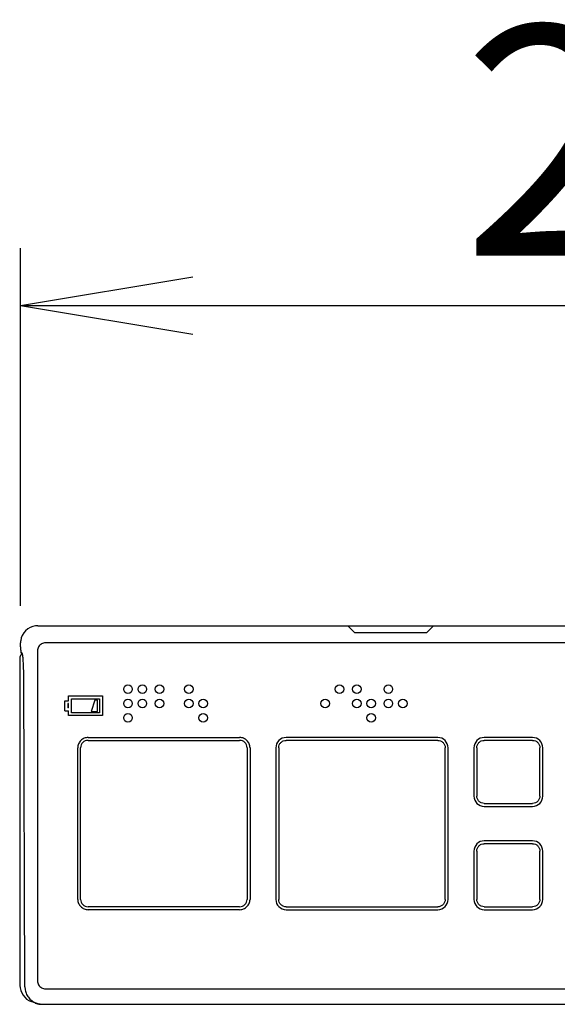
# Model space of a CAD drawing. Extents: x 0 to 2000, y 115 to 2915.
# Drawn here: x 862 to 956, y 1349 to 1520 of the extents above; entities that cross this region are included whole.
import ezdxf

# ---------------------------------------------------------------- set-up
doc = ezdxf.new("R2010")
doc.units = 0
doc.layers.get('0').update_dxf_attribs({"linetype": 'CONTINUOUS'})
doc.layers.get('DEFPOINTS').update_dxf_attribs({"linetype": 'CONTINUOUS'})
doc.layers.add('便座', color=7, linetype='CONTINUOUS')
doc.layers.add('寸法', color=7, linetype='CONTINUOUS')
doc.styles.add('EXCADDIM2', font='monotxt', dxfattribs={"width": 0.84, "bigfont": 'extfont'})
doc.styles.get("Standard").update_dxf_attribs({"font": 'monotxt', "bigfont": 'extfont'})
doc.dimstyles.new('ISO-25', dxfattribs={"dimtxt": 2.5, "dimasz": 2.5, "dimexe": 1.25, "dimexo": 0.625, "dimtad": 1, "dimtxsty": 'STANDARD', "dimcen": 2.5, "dimazin": 3, "dimtfac": 1, "dimtmove": 0, "dimatfit": 3})

# ---------------------------------------------------------------- blocks, each defined once
blk = doc.blocks.new('EX_NORM')
at = {"color": 0, "linetype": 'CONTINUOUS'}
for q in [(-1, 0.1667), (-1, 0), (-1, -0.1667)]:
    blk.add_line((0, 0), q, dxfattribs=at)
blk = doc.blocks.new('*D33')
at = {"layer": 'DEFPOINTS', "color": 0}
for p in [(1107.37, 1470.7), (862.63, 1411.39), (1107.37, 1411.39)]:
    blk.add_point(p, dxfattribs=at)
at = {"layer": '寸法', "color": 3, "linetype": 'CONTINUOUS'}
for p, q in [((862.63, 1418.39), (862.63, 1480.7)), ((1107.37, 1418.39), (1107.37, 1480.7)), ((892.63, 1470.7), (1077.37, 1470.7))]:
    blk.add_line(p, q, dxfattribs=at)
at = {"layer": '寸法', "color": 3, "xscale": 30, "yscale": 30, "zscale": 30, "rotation": 180}
blk.add_blockref('EX_NORM', (862.63, 1470.7), dxfattribs=at)
at = {"layer": '寸法', "color": 3, "xscale": 30, "yscale": 30, "zscale": 30}
blk.add_blockref('EX_NORM', (1107.37, 1470.7), dxfattribs=at)
at = {"layer": '寸法', "color": 2, "insert": (985, 1494.2), "char_height": 40, "attachment_point": 5, "style": 'EXCADDIM2'}
blk.add_mtext('245', dxfattribs=at)

msp = doc.modelspace()

# ---------------------------------------------------------------- linework, layer by layer
at = {"layer": '便座', "color": 6, "linetype": 'CONTINUOUS'}
msp.add_line((865.61, 1414.949), (1104.381, 1414.949), dxfattribs=at)
at = {"layer": '便座', "color": 6, "linetype": 'CONTINUOUS', "flags": 128}
for points in [[(865.21, 1414.92), (865.216, 1414.921)], [(919.587, 1414.949), (920.772, 1413.763)], [(934.501, 1414.949), (933.315, 1413.763)], [(920.772, 1413.763), (933.315, 1413.763)], [(862.628, 1411.298), (862.628, 1411.958)], [(862.628, 1411.958), (862.629, 1411.958)], [(862.628, 1411.387), (862.629, 1411.387)], [(862.628, 1411.298), (862.629, 1411.229), (862.63, 1411.162), (862.631, 1411.097), (862.632, 1411.035), (862.634, 1410.975), (862.636, 1410.918), (862.638, 1410.864), (862.64, 1410.813), (862.642, 1410.764), (862.645, 1410.718), (862.648, 1410.674), (862.65, 1410.633), (862.653, 1410.594), (862.656, 1410.558), (862.66, 1410.523), (862.663, 1410.491), (862.666, 1410.461)], [(865.589, 1410.597), (865.589, 1353.139)], [(1103.02, 1411.989), (866.981, 1411.989)], [(862.522, 1409.461), (862.522, 1352.352)], [(862.666, 1410.461), (862.67, 1410.432), (862.674, 1410.405), (862.678, 1410.379), (862.683, 1410.353), (862.688, 1410.328), (862.694, 1410.304)], [(862.894, 1410.191), (862.673, 1410.411)], [(862.694, 1410.304), (862.7, 1410.279), (862.708, 1410.253), (862.718, 1410.227), (862.729, 1410.198), (862.744, 1410.168), (862.762, 1410.136), (862.784, 1410.103), (862.811, 1410.068), (862.839, 1410.037)], [(862.973, 1409.904), (862.839, 1410.037)], [(862.844, 1410.032), (862.839, 1410.037)], [(863.382, 1352.074), (863.184, 1405.939)], [(870.985, 1402.745), (876.881, 1402.745)], [(870.985, 1401.895), (870.985, 1402.745)], [(871.485, 1402.245), (876.381, 1402.245)], [(871.485, 1399.797), (871.485, 1402.245)], [(876.381, 1402.245), (876.381, 1399.797)], [(876.881, 1402.745), (876.881, 1399.297)], [(870.336, 1401.895), (870.985, 1401.895)], [(870.336, 1400.147), (870.336, 1401.895)], [(870.985, 1401.396), (870.836, 1401.396)], [(870.836, 1401.396), (870.836, 1400.647)], [(870.985, 1400.647), (870.836, 1400.647)], [(870.985, 1400.647), (870.985, 1401.396)], [(875.582, 1401.995), (874.932, 1400.047)], [(876.032, 1401.995), (875.582, 1401.995)], [(876.032, 1400.047), (876.032, 1401.995)], [(870.336, 1400.147), (870.985, 1400.147)], [(870.985, 1399.297), (870.985, 1400.147)], [(876.881, 1399.297), (870.985, 1399.297)], [(876.381, 1399.797), (871.485, 1399.797)], [(874.932, 1400.047), (876.032, 1400.047)], [(874.383, 1395.5), (900.763, 1395.5)], [(935.238, 1395.5), (908.857, 1395.5)], [(951.725, 1395.5), (943.332, 1395.5)], [(872.584, 1367.321), (872.584, 1393.702)], [(873.084, 1367.321), (873.084, 1393.702)], [(874.383, 1395.001), (900.763, 1395.001)], [(902.062, 1393.702), (902.062, 1367.321)], [(902.562, 1393.702), (902.562, 1367.321)], [(907.059, 1393.702), (907.059, 1367.321)], [(907.558, 1393.702), (907.558, 1367.321)], [(935.238, 1395.001), (908.857, 1395.001)], [(936.537, 1367.321), (936.537, 1393.702)], [(937.036, 1367.321), (937.036, 1393.702)], [(941.533, 1393.702), (941.533, 1385.308)], [(942.033, 1393.702), (942.033, 1385.308)], [(951.725, 1395.001), (943.332, 1395.001)], [(953.024, 1385.308), (953.024, 1393.702)], [(953.524, 1385.308), (953.524, 1393.702)], [(943.332, 1384.009), (951.725, 1384.009)], [(943.332, 1383.509), (951.725, 1383.509)], [(951.725, 1377.514), (943.332, 1377.514)], [(951.725, 1377.014), (943.332, 1377.014)], [(941.533, 1375.715), (941.533, 1367.321)], [(942.033, 1375.715), (942.033, 1367.321)], [(953.024, 1367.321), (953.024, 1375.715)], [(953.524, 1367.321), (953.524, 1375.715)], [(900.763, 1366.022), (874.383, 1366.022)], [(900.763, 1365.522), (874.383, 1365.522)], [(908.857, 1366.022), (935.238, 1366.022)], [(908.857, 1365.522), (935.238, 1365.522)], [(943.332, 1366.022), (951.725, 1366.022)], [(943.332, 1365.522), (951.725, 1365.522)], [(863.382, 1352.074), (863.385, 1351.949), (863.401, 1351.748), (863.43, 1351.548), (863.473, 1351.351), (863.529, 1351.157), (863.598, 1350.967), (863.68, 1350.783), (863.774, 1350.604), (863.88, 1350.432), (863.997, 1350.268), (864.125, 1350.111), (864.264, 1349.965), (864.412, 1349.827), (864.569, 1349.7), (864.734, 1349.584), (864.907, 1349.479), (865.086, 1349.387), (865.271, 1349.306), (865.461, 1349.238), (865.656, 1349.183), (865.854, 1349.142), (866.054, 1349.113), (866.255, 1349.099), (866.374, 1349.097)], [(863.391, 1351.868), (863.391, 1351.874)], [(866.97, 1351.743), (1103.03, 1351.743)], [(865.266, 1349.243), (864.476, 1349.539)], [(865.197, 1349.27), (865.399, 1349.196), (865.595, 1349.141), (865.794, 1349.098), (865.995, 1349.069), (866.197, 1349.054), (866.323, 1349.051)], [(865.197, 1349.27), (865.265, 1349.243)], [(866.323, 1349.051), (1103.679, 1349.051)]]:
    msp.add_lwpolyline(points, dxfattribs=at)
at = {"layer": '便座', "color": 6, "linetype": 'CONTINUOUS'}
for points in [[(865.21, 1414.92), (863.923, 1414.781), (862.787, 1413.639), (862.655, 1412.351)], [(865.406, 1414.941), (865.358, 1414.938), (865.264, 1414.928), (865.216, 1414.921)], [(865.422, 1414.942), (865.418, 1414.941), (865.41, 1414.941), (865.406, 1414.941)], [(865.619, 1414.949), (865.569, 1414.949), (865.471, 1414.945), (865.422, 1414.942)], [(862.655, 1412.351), (862.649, 1412.304), (862.639, 1412.213), (862.637, 1412.167)], [(862.635, 1412.15), (862.632, 1412.102), (862.629, 1412.006), (862.629, 1411.958)], [(862.637, 1412.167), (862.636, 1412.163), (862.636, 1412.154), (862.635, 1412.15)], [(862.926, 1409.95), (862.697, 1409.912), (862.517, 1409.694), (862.522, 1409.461)], [(862.996, 1409.833), (862.994, 1409.846), (862.99, 1409.872), (862.988, 1409.885)], [(908.857, 1395.5), (907.864, 1395.5), (907.059, 1394.695), (907.059, 1393.702)], [(937.036, 1393.702), (937.036, 1394.695), (936.231, 1395.5), (935.238, 1395.5)], [(943.332, 1395.5), (942.338, 1395.5), (941.533, 1394.695), (941.533, 1393.702)], [(953.524, 1393.702), (953.524, 1394.695), (952.719, 1395.5), (951.725, 1395.5)], [(874.383, 1395.001), (873.665, 1395.001), (873.084, 1394.419), (873.084, 1393.702)], [(902.062, 1393.702), (902.062, 1394.419), (901.481, 1395.001), (900.763, 1395.001)], [(941.533, 1385.308), (941.533, 1384.314), (942.338, 1383.509), (943.332, 1383.509)], [(951.725, 1383.509), (952.719, 1383.509), (953.524, 1384.314), (953.524, 1385.308)], [(943.332, 1377.514), (942.338, 1377.514), (941.533, 1376.708), (941.533, 1375.715)], [(953.524, 1375.715), (953.524, 1376.708), (952.719, 1377.514), (951.725, 1377.514)], [(873.084, 1367.321), (873.084, 1366.604), (873.665, 1366.022), (874.383, 1366.022)], [(900.763, 1366.022), (901.481, 1366.022), (902.062, 1366.604), (902.062, 1367.321)], [(907.059, 1367.321), (907.059, 1366.328), (907.864, 1365.522), (908.857, 1365.522)], [(935.238, 1365.522), (936.231, 1365.522), (937.036, 1366.328), (937.036, 1367.321)], [(941.533, 1367.321), (941.533, 1366.328), (942.338, 1365.522), (943.332, 1365.522)], [(951.725, 1365.522), (952.719, 1365.522), (953.524, 1366.328), (953.524, 1367.321)], [(862.522, 1352.352), (862.477, 1351.165), (863.346, 1349.914), (864.476, 1349.539)], [(863.383, 1352.076), (863.383, 1352.025), (863.387, 1351.925), (863.391, 1351.874)]]:
    msp.add_open_spline(points, degree=3, dxfattribs=at)
for points, knots in [([(866.981, 1411.989), (866.736, 1411.989), (866.493, 1411.923), (866.283, 1411.802), (866.073, 1411.681), (865.896, 1411.504), (865.775, 1411.294), (865.654, 1411.085), (865.589, 1410.841), (865.589, 1410.597)], [0, 0, 0, 0, 1, 1, 1, 2, 2, 2, 3, 3, 3, 3]), ([(862.969, 1409.979), (862.959, 1410.026), (862.948, 1410.073), (862.932, 1410.118), (862.927, 1410.134), (862.92, 1410.149), (862.913, 1410.163), (862.908, 1410.173), (862.902, 1410.183), (862.894, 1410.191)], [0, 0, 0, 0, 1, 1, 1, 2, 2, 2, 3, 3, 3, 3]), ([(862.988, 1409.885), (862.986, 1409.894), (862.985, 1409.902), (862.983, 1409.91), (862.979, 1409.933), (862.974, 1409.956), (862.969, 1409.979)], [0, 0, 0, 0, 1, 1, 1, 2, 2, 2, 2]), ([(863.186, 1405.94), (863.184, 1406.348), (863.179, 1406.755), (863.169, 1407.163), (863.16, 1407.533), (863.148, 1407.903), (863.13, 1408.273), (863.115, 1408.578), (863.097, 1408.882), (863.071, 1409.186), (863.06, 1409.307), (863.049, 1409.426), (863.035, 1409.546), (863.024, 1409.642), (863.012, 1409.738), (862.996, 1409.833)], [0, 0, 0, 0, 1, 1, 1, 2, 2, 2, 3, 3, 3, 4, 4, 4, 5, 5, 5, 5]), ([(882.077, 1403.895), (882.077, 1404.308), (881.741, 1404.644), (881.327, 1404.644), (880.913, 1404.644), (880.578, 1404.308), (880.578, 1403.895), (880.578, 1403.481), (880.913, 1403.145), (881.327, 1403.145), (881.741, 1403.145), (882.077, 1403.481), (882.077, 1403.895), (882.077, 1403.895), (882.077, 1403.895), (882.077, 1403.895)], [0, 0, 0, 0, 1, 1, 1, 2, 2, 2, 3, 3, 3, 4, 4, 4, 5, 5, 5, 5]), ([(884.575, 1403.895), (884.575, 1404.308), (884.239, 1404.644), (883.825, 1404.644), (883.411, 1404.644), (883.076, 1404.308), (883.076, 1403.895), (883.076, 1403.481), (883.411, 1403.145), (883.825, 1403.145), (884.239, 1403.145), (884.575, 1403.481), (884.575, 1403.895), (884.575, 1403.895), (884.575, 1403.895), (884.575, 1403.895)], [0, 0, 0, 0, 1, 1, 1, 2, 2, 2, 3, 3, 3, 4, 4, 4, 5, 5, 5, 5]), ([(887.573, 1403.895), (887.573, 1404.308), (887.237, 1404.644), (886.823, 1404.644), (886.409, 1404.644), (886.074, 1404.308), (886.074, 1403.895), (886.074, 1403.481), (886.409, 1403.145), (886.823, 1403.145), (887.237, 1403.145), (887.573, 1403.481), (887.573, 1403.895), (887.573, 1403.895), (887.573, 1403.895), (887.573, 1403.895)], [0, 0, 0, 0, 1, 1, 1, 2, 2, 2, 3, 3, 3, 4, 4, 4, 5, 5, 5, 5]), ([(892.669, 1403.895), (892.669, 1404.308), (892.333, 1404.644), (891.919, 1404.644), (891.505, 1404.644), (891.17, 1404.308), (891.17, 1403.895), (891.17, 1403.481), (891.505, 1403.145), (891.919, 1403.145), (892.333, 1403.145), (892.669, 1403.481), (892.669, 1403.895), (892.669, 1403.895), (892.669, 1403.895), (892.669, 1403.895)], [0, 0, 0, 0, 1, 1, 1, 2, 2, 2, 3, 3, 3, 4, 4, 4, 5, 5, 5, 5]), ([(918.899, 1403.895), (918.899, 1404.308), (918.564, 1404.644), (918.15, 1404.644), (917.736, 1404.644), (917.4, 1404.308), (917.4, 1403.895), (917.4, 1403.481), (917.736, 1403.145), (918.15, 1403.145), (918.564, 1403.145), (918.899, 1403.481), (918.899, 1403.895), (918.899, 1403.895), (918.899, 1403.895), (918.899, 1403.895)], [0, 0, 0, 0, 1, 1, 1, 2, 2, 2, 3, 3, 3, 4, 4, 4, 5, 5, 5, 5]), ([(921.897, 1403.895), (921.897, 1404.308), (921.561, 1404.644), (921.148, 1404.644), (920.734, 1404.644), (920.398, 1404.308), (920.398, 1403.895), (920.398, 1403.481), (920.734, 1403.145), (921.148, 1403.145), (921.561, 1403.145), (921.897, 1403.481), (921.897, 1403.895), (921.897, 1403.895), (921.897, 1403.895), (921.897, 1403.895)], [0, 0, 0, 0, 1, 1, 1, 2, 2, 2, 3, 3, 3, 4, 4, 4, 5, 5, 5, 5]), ([(927.393, 1403.895), (927.393, 1404.308), (927.057, 1404.644), (926.644, 1404.644), (926.23, 1404.644), (925.894, 1404.308), (925.894, 1403.895), (925.894, 1403.481), (926.23, 1403.145), (926.644, 1403.145), (927.057, 1403.145), (927.393, 1403.481), (927.393, 1403.895), (927.393, 1403.895), (927.393, 1403.895), (927.393, 1403.895)], [0, 0, 0, 0, 1, 1, 1, 2, 2, 2, 3, 3, 3, 4, 4, 4, 5, 5, 5, 5]), ([(882.077, 1401.396), (882.077, 1401.81), (881.741, 1402.146), (881.327, 1402.146), (880.913, 1402.146), (880.578, 1401.81), (880.578, 1401.396), (880.578, 1400.982), (880.913, 1400.647), (881.327, 1400.647), (881.741, 1400.647), (882.077, 1400.982), (882.077, 1401.396), (882.077, 1401.396), (882.077, 1401.396), (882.077, 1401.396)], [0, 0, 0, 0, 1, 1, 1, 2, 2, 2, 3, 3, 3, 4, 4, 4, 5, 5, 5, 5]), ([(884.575, 1401.396), (884.575, 1401.81), (884.239, 1402.146), (883.825, 1402.146), (883.411, 1402.146), (883.076, 1401.81), (883.076, 1401.396), (883.076, 1400.982), (883.411, 1400.647), (883.825, 1400.647), (884.239, 1400.647), (884.575, 1400.982), (884.575, 1401.396), (884.575, 1401.396), (884.575, 1401.396), (884.575, 1401.396)], [0, 0, 0, 0, 1, 1, 1, 2, 2, 2, 3, 3, 3, 4, 4, 4, 5, 5, 5, 5]), ([(887.573, 1401.396), (887.573, 1401.81), (887.237, 1402.146), (886.823, 1402.146), (886.409, 1402.146), (886.074, 1401.81), (886.074, 1401.396), (886.074, 1400.982), (886.409, 1400.647), (886.823, 1400.647), (887.237, 1400.647), (887.573, 1400.982), (887.573, 1401.396), (887.573, 1401.396), (887.573, 1401.396), (887.573, 1401.396)], [0, 0, 0, 0, 1, 1, 1, 2, 2, 2, 3, 3, 3, 4, 4, 4, 5, 5, 5, 5]), ([(892.669, 1401.396), (892.669, 1401.81), (892.333, 1402.146), (891.919, 1402.146), (891.505, 1402.146), (891.17, 1401.81), (891.17, 1401.396), (891.17, 1400.982), (891.505, 1400.647), (891.919, 1400.647), (892.333, 1400.647), (892.669, 1400.982), (892.669, 1401.396), (892.669, 1401.396), (892.669, 1401.396), (892.669, 1401.396)], [0, 0, 0, 0, 1, 1, 1, 2, 2, 2, 3, 3, 3, 4, 4, 4, 5, 5, 5, 5]), ([(895.167, 1401.396), (895.167, 1401.81), (894.831, 1402.146), (894.418, 1402.146), (894.004, 1402.146), (893.668, 1401.81), (893.668, 1401.396), (893.668, 1400.982), (894.004, 1400.647), (894.418, 1400.647), (894.831, 1400.647), (895.167, 1400.982), (895.167, 1401.396), (895.167, 1401.396), (895.167, 1401.396), (895.167, 1401.396)], [0, 0, 0, 0, 1, 1, 1, 2, 2, 2, 3, 3, 3, 4, 4, 4, 5, 5, 5, 5]), ([(916.401, 1401.396), (916.401, 1401.81), (916.066, 1402.146), (915.652, 1402.146), (915.238, 1402.146), (914.902, 1401.81), (914.902, 1401.396), (914.902, 1400.982), (915.238, 1400.647), (915.652, 1400.647), (916.066, 1400.647), (916.401, 1400.982), (916.401, 1401.396), (916.401, 1401.396), (916.401, 1401.396), (916.401, 1401.396)], [0, 0, 0, 0, 1, 1, 1, 2, 2, 2, 3, 3, 3, 4, 4, 4, 5, 5, 5, 5]), ([(921.897, 1401.396), (921.897, 1401.81), (921.561, 1402.146), (921.148, 1402.146), (920.734, 1402.146), (920.398, 1401.81), (920.398, 1401.396), (920.398, 1400.982), (920.734, 1400.647), (921.148, 1400.647), (921.561, 1400.647), (921.897, 1400.982), (921.897, 1401.396), (921.897, 1401.396), (921.897, 1401.396), (921.897, 1401.396)], [0, 0, 0, 0, 1, 1, 1, 2, 2, 2, 3, 3, 3, 4, 4, 4, 5, 5, 5, 5]), ([(924.395, 1401.396), (924.395, 1401.81), (924.06, 1402.146), (923.646, 1402.146), (923.232, 1402.146), (922.896, 1401.81), (922.896, 1401.396), (922.896, 1400.982), (923.232, 1400.647), (923.646, 1400.647), (924.06, 1400.647), (924.395, 1400.982), (924.395, 1401.396), (924.395, 1401.396), (924.395, 1401.396), (924.395, 1401.396)], [0, 0, 0, 0, 1, 1, 1, 2, 2, 2, 3, 3, 3, 4, 4, 4, 5, 5, 5, 5]), ([(927.393, 1401.396), (927.393, 1401.81), (927.057, 1402.146), (926.644, 1402.146), (926.23, 1402.146), (925.894, 1401.81), (925.894, 1401.396), (925.894, 1400.982), (926.23, 1400.647), (926.644, 1400.647), (927.057, 1400.647), (927.393, 1400.982), (927.393, 1401.396), (927.393, 1401.396), (927.393, 1401.396), (927.393, 1401.396)], [0, 0, 0, 0, 1, 1, 1, 2, 2, 2, 3, 3, 3, 4, 4, 4, 5, 5, 5, 5]), ([(929.891, 1401.396), (929.891, 1401.81), (929.556, 1402.146), (929.142, 1402.146), (928.728, 1402.146), (928.392, 1401.81), (928.392, 1401.396), (928.392, 1400.982), (928.728, 1400.647), (929.142, 1400.647), (929.556, 1400.647), (929.891, 1400.982), (929.891, 1401.396), (929.891, 1401.396), (929.891, 1401.396), (929.891, 1401.396)], [0, 0, 0, 0, 1, 1, 1, 2, 2, 2, 3, 3, 3, 4, 4, 4, 5, 5, 5, 5]), ([(882.077, 1398.898), (882.077, 1399.312), (881.741, 1399.648), (881.327, 1399.648), (880.913, 1399.648), (880.578, 1399.312), (880.578, 1398.898), (880.578, 1398.484), (880.913, 1398.149), (881.327, 1398.149), (881.741, 1398.149), (882.077, 1398.484), (882.077, 1398.898), (882.077, 1398.898), (882.077, 1398.898), (882.077, 1398.898)], [0, 0, 0, 0, 1, 1, 1, 2, 2, 2, 3, 3, 3, 4, 4, 4, 5, 5, 5, 5]), ([(895.167, 1398.898), (895.167, 1399.312), (894.831, 1399.648), (894.418, 1399.648), (894.004, 1399.648), (893.668, 1399.312), (893.668, 1398.898), (893.668, 1398.484), (894.004, 1398.149), (894.418, 1398.149), (894.831, 1398.149), (895.167, 1398.484), (895.167, 1398.898), (895.167, 1398.898), (895.167, 1398.898), (895.167, 1398.898)], [0, 0, 0, 0, 1, 1, 1, 2, 2, 2, 3, 3, 3, 4, 4, 4, 5, 5, 5, 5]), ([(924.395, 1398.898), (924.395, 1399.312), (924.06, 1399.648), (923.646, 1399.648), (923.232, 1399.648), (922.896, 1399.312), (922.896, 1398.898), (922.896, 1398.484), (923.232, 1398.149), (923.646, 1398.149), (924.06, 1398.149), (924.395, 1398.484), (924.395, 1398.898), (924.395, 1398.898), (924.395, 1398.898), (924.395, 1398.898)], [0, 0, 0, 0, 1, 1, 1, 2, 2, 2, 3, 3, 3, 4, 4, 4, 5, 5, 5, 5]), ([(874.383, 1395.5), (874.14, 1395.5), (873.903, 1395.451), (873.687, 1395.36), (873.471, 1395.269), (873.275, 1395.138), (873.111, 1394.974), (872.947, 1394.81), (872.815, 1394.614), (872.724, 1394.397), (872.634, 1394.181), (872.584, 1393.945), (872.584, 1393.702)], [0, 0, 0, 0, 1, 1, 1, 2, 2, 2, 3, 3, 3, 4, 4, 4, 4]), ([(902.562, 1393.702), (902.562, 1393.945), (902.513, 1394.181), (902.422, 1394.397), (902.331, 1394.614), (902.199, 1394.81), (902.035, 1394.974), (901.871, 1395.138), (901.675, 1395.269), (901.459, 1395.36), (901.243, 1395.451), (901.006, 1395.5), (900.763, 1395.5)], [0, 0, 0, 0, 1, 1, 1, 2, 2, 2, 3, 3, 3, 4, 4, 4, 4]), ([(907.558, 1393.702), (907.558, 1393.877), (907.594, 1394.048), (907.659, 1394.204), (907.725, 1394.36), (907.82, 1394.502), (907.939, 1394.62), (908.057, 1394.739), (908.199, 1394.834), (908.355, 1394.899), (908.511, 1394.965), (908.682, 1395.001), (908.857, 1395.001)], [0, 0, 0, 0, 1, 1, 1, 2, 2, 2, 3, 3, 3, 4, 4, 4, 4]), ([(935.238, 1395.001), (935.413, 1395.001), (935.584, 1394.965), (935.74, 1394.899), (935.896, 1394.834), (936.038, 1394.739), (936.156, 1394.62), (936.275, 1394.502), (936.37, 1394.36), (936.436, 1394.204), (936.501, 1394.048), (936.537, 1393.877), (936.537, 1393.702)], [0, 0, 0, 0, 1, 1, 1, 2, 2, 2, 3, 3, 3, 4, 4, 4, 4]), ([(942.033, 1393.702), (942.033, 1393.89), (942.073, 1394.064), (942.14, 1394.218), (942.206, 1394.372), (942.299, 1394.506), (942.413, 1394.62), (942.527, 1394.734), (942.661, 1394.827), (942.815, 1394.894), (942.969, 1394.96), (943.144, 1395.001), (943.332, 1395.001)], [0, 0, 0, 0, 1, 1, 1, 2, 2, 2, 3, 3, 3, 4, 4, 4, 4]), ([(951.725, 1395.001), (951.913, 1395.001), (952.088, 1394.96), (952.242, 1394.894), (952.396, 1394.827), (952.53, 1394.734), (952.644, 1394.62), (952.758, 1394.506), (952.851, 1394.372), (952.917, 1394.218), (952.984, 1394.064), (953.024, 1393.89), (953.024, 1393.702)], [0, 0, 0, 0, 1, 1, 1, 2, 2, 2, 3, 3, 3, 4, 4, 4, 4]), ([(943.332, 1384.009), (943.144, 1384.009), (942.969, 1384.049), (942.815, 1384.116), (942.661, 1384.182), (942.527, 1384.276), (942.413, 1384.389), (942.299, 1384.503), (942.206, 1384.637), (942.14, 1384.791), (942.073, 1384.946), (942.033, 1385.12), (942.033, 1385.308)], [0, 0, 0, 0, 1, 1, 1, 2, 2, 2, 3, 3, 3, 4, 4, 4, 4]), ([(953.024, 1385.308), (953.024, 1385.12), (952.984, 1384.946), (952.917, 1384.791), (952.851, 1384.637), (952.758, 1384.503), (952.644, 1384.389), (952.53, 1384.276), (952.396, 1384.182), (952.242, 1384.116), (952.088, 1384.049), (951.913, 1384.009), (951.725, 1384.009)], [0, 0, 0, 0, 1, 1, 1, 2, 2, 2, 3, 3, 3, 4, 4, 4, 4]), ([(942.033, 1375.715), (942.033, 1375.903), (942.073, 1376.077), (942.14, 1376.232), (942.206, 1376.386), (942.299, 1376.52), (942.413, 1376.634), (942.527, 1376.747), (942.661, 1376.84), (942.815, 1376.907), (942.969, 1376.974), (943.144, 1377.014), (943.332, 1377.014)], [0, 0, 0, 0, 1, 1, 1, 2, 2, 2, 3, 3, 3, 4, 4, 4, 4]), ([(951.725, 1377.014), (951.913, 1377.014), (952.088, 1376.974), (952.242, 1376.907), (952.396, 1376.84), (952.53, 1376.747), (952.644, 1376.634), (952.758, 1376.52), (952.851, 1376.386), (952.917, 1376.232), (952.984, 1376.077), (953.024, 1375.903), (953.024, 1375.715)], [0, 0, 0, 0, 1, 1, 1, 2, 2, 2, 3, 3, 3, 4, 4, 4, 4]), ([(872.584, 1367.321), (872.584, 1367.078), (872.634, 1366.842), (872.724, 1366.626), (872.815, 1366.41), (872.947, 1366.214), (873.111, 1366.05), (873.275, 1365.886), (873.471, 1365.753), (873.687, 1365.663), (873.903, 1365.572), (874.14, 1365.522), (874.383, 1365.522)], [0, 0, 0, 0, 1, 1, 1, 2, 2, 2, 3, 3, 3, 4, 4, 4, 4]), ([(900.763, 1365.522), (901.006, 1365.522), (901.243, 1365.572), (901.459, 1365.663), (901.675, 1365.753), (901.871, 1365.886), (902.035, 1366.05), (902.199, 1366.214), (902.331, 1366.41), (902.422, 1366.626), (902.513, 1366.842), (902.562, 1367.078), (902.562, 1367.321)], [0, 0, 0, 0, 1, 1, 1, 2, 2, 2, 3, 3, 3, 4, 4, 4, 4]), ([(908.857, 1366.022), (908.682, 1366.022), (908.511, 1366.058), (908.355, 1366.123), (908.199, 1366.189), (908.057, 1366.284), (907.939, 1366.403), (907.82, 1366.521), (907.725, 1366.663), (907.659, 1366.819), (907.594, 1366.975), (907.558, 1367.146), (907.558, 1367.321)], [0, 0, 0, 0, 1, 1, 1, 2, 2, 2, 3, 3, 3, 4, 4, 4, 4]), ([(936.537, 1367.321), (936.537, 1367.146), (936.501, 1366.975), (936.436, 1366.819), (936.37, 1366.663), (936.275, 1366.521), (936.156, 1366.403), (936.038, 1366.284), (935.896, 1366.189), (935.74, 1366.123), (935.584, 1366.058), (935.413, 1366.022), (935.238, 1366.022)], [0, 0, 0, 0, 1, 1, 1, 2, 2, 2, 3, 3, 3, 4, 4, 4, 4]), ([(943.332, 1366.022), (943.144, 1366.022), (942.969, 1366.063), (942.815, 1366.129), (942.661, 1366.196), (942.527, 1366.289), (942.413, 1366.403), (942.299, 1366.516), (942.206, 1366.651), (942.14, 1366.805), (942.073, 1366.959), (942.033, 1367.133), (942.033, 1367.321)], [0, 0, 0, 0, 1, 1, 1, 2, 2, 2, 3, 3, 3, 4, 4, 4, 4]), ([(953.024, 1367.321), (953.024, 1367.133), (952.984, 1366.959), (952.917, 1366.805), (952.851, 1366.651), (952.758, 1366.516), (952.644, 1366.403), (952.53, 1366.289), (952.396, 1366.196), (952.242, 1366.129), (952.088, 1366.063), (951.913, 1366.022), (951.725, 1366.022)], [0, 0, 0, 0, 1, 1, 1, 2, 2, 2, 3, 3, 3, 4, 4, 4, 4]), ([(865.589, 1353.139), (865.589, 1352.891), (865.655, 1352.646), (865.775, 1352.435), (865.896, 1352.224), (866.072, 1352.048), (866.279, 1351.928), (866.487, 1351.808), (866.727, 1351.743), (866.97, 1351.743)], [0, 0, 0, 0, 1, 1, 1, 2, 2, 2, 3, 3, 3, 3])]:
    msp.add_open_spline(points, degree=3, knots=knots, dxfattribs=at)

# ---------------------------------------------------------------- dimensions: what is measured, and where the dimension line sits
at = {"layer": '寸法', "color": 3, "linetype": 'CONTINUOUS'}
dim = msp.add_linear_dim(base=(1107.372, 1470.7), p1=(862.628, 1411.387), p2=(1107.372, 1411.387), dimstyle='ISO-25', override={"dimtxt": 40, "dimasz": 30, "dimexe": 10, "dimexo": 7, "dimgap": 0, "dimtad": 1, "dimjust": 0, "dimtih": 0, "dimtoh": 0, "dimdec": 0, "dimzin": 0, "dimlunit": 2, "dimtxsty": 'EXCADDIM2', "dimblk1": 'EX_NORM', "dimblk2": 'EX_NORM', "dimsah": 1, "dimse1": 0, "dimse2": 0, "dimclrd": 3, "dimclre": 3, "dimclrt": 2, "dimtmove": 2}, dxfattribs=at)
dim.commit()
dim.dimension.update_dxf_attribs({"geometry": '*D33', "text_midpoint": (985, 1494.2), "dimtype": 160})

doc.saveas('drawing.dxf')
